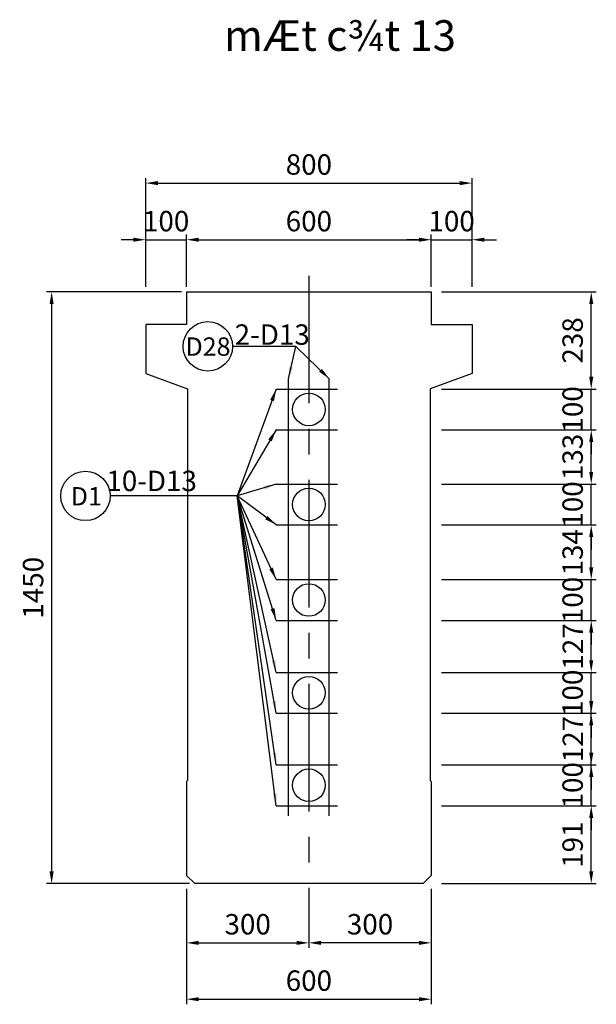
# Model space of a CAD drawing. Units: inches. Extents: x -1769 to 25313, y 3202 to 9545.
# Drawn here: x 7204 to 8617, y 4289 to 6702 of the extents above; entities that cross this region are included whole.
import ezdxf
from ezdxf.enums import TextEntityAlignment as Align

# ---------------------------------------------------------------- set-up
doc = ezdxf.new("R2010")
doc.units = ezdxf.units.IN
doc.header["$MEASUREMENT"] = 0
doc.linetypes.add('CENTER', pattern=[2, 1.25, -0.25, 0.25, -0.25])
doc.linetypes.add('CENTER2', pattern=[1.125, 0.75, -0.125, 0.125, -0.125])
for name, color, linetype in [('1', 1, 'Continuous'), ('2', 2, 'Continuous'), ('3', 3, 'CENTER2'), ('4', 4, 'Continuous'), ('5', 1, 'Continuous')]:
    doc.layers.add(name, color=color, linetype=linetype)
doc.styles.add('IN', font='VHARIAL.ttf')
doc.styles.add('Thuong', font='VNARIALN.ttf')
doc.dimstyles.new('KT25', dxfattribs={"dimscale": 25, "dimtxt": 2, "dimasz": 1.2, "dimexe": 0.5, "dimexo": 0.5, "dimgap": 0.8, "dimtad": 1, "dimdec": 0, "dimzin": 0, "dimdsep": 46, "dimtxsty": 'Thuong', "dimcen": 0, "dimclrd": 1, "dimclre": 1, "dimclrt": 4, "dimadec": 0, "dimazin": 0, "dimtfac": 1, "dimtdec": 0, "dimtix": 1, "dimtmove": 2, "dimatfit": 2, "dimfxl": 0, "dimtolj": 1, "dimtzin": 0, "dimarcsym": 0})
doc.dimstyles.new('TL25', dxfattribs={"dimscale": 25, "dimtxt": 2, "dimasz": 1.2, "dimexe": 0.5, "dimexo": 1, "dimgap": 0.8, "dimtad": 1, "dimdec": 0, "dimzin": 0, "dimdsep": 46, "dimtxsty": 'Thuong', "dimcen": 0.09, "dimclrd": 1, "dimclre": 1, "dimclrt": 4, "dimadec": 0, "dimazin": 0, "dimtfac": 1, "dimtdec": 0, "dimtix": 1, "dimtmove": 2, "dimatfit": 3, "dimfxl": 0, "dimtolj": 1, "dimtzin": 0, "dimarcsym": 0})

# ---------------------------------------------------------------- blocks, each defined once
blk = doc.blocks.new('*D313')
at = {"layer": '5', "color": 1, "lineweight": -2}
for p, q in [((8182.7, 6162.4), (8152.7, 6162.4)), ((8212.7, 6047.1), (8212.7, 6174.9)), ((8212.7, 6162.4), (8312.7, 6162.4)), ((8312.7, 6047.1), (8312.7, 6174.9)), ((8342.7, 6162.4), (8372.7, 6162.4))]:
    blk.add_line(p, q, dxfattribs=at)
at = {"layer": '5', "color": 1}
for points in [[(8182.7, 6167.4), (8182.7, 6157.4), (8212.7, 6162.4)], [(8342.7, 6167.4), (8342.7, 6157.4), (8312.7, 6162.4)]]:
    blk.add_solid(points, dxfattribs=at)
at = {"layer": 'Defpoints', "color": 0}
for p in [(8312.7, 6162.4), (8212.7, 6034.6), (8312.7, 6034.6)]:
    blk.add_point(p, dxfattribs=at)
at = {"layer": '5', "color": 4, "insert": (8262.7, 6207.9), "char_height": 50, "attachment_point": 5, "style": 'Thuong'}
blk.add_mtext('\\A1;100', dxfattribs=at)
blk = doc.blocks.new('*D314')
at = {"layer": '5', "color": 1, "lineweight": -2}
for p, q in [((7612.7, 6047.1), (7612.7, 6174.9)), ((7642.7, 6162.4), (8182.7, 6162.4)), ((8212.7, 6047.1), (8212.7, 6174.9))]:
    blk.add_line(p, q, dxfattribs=at)
at = {"layer": '5', "color": 1}
for points in [[(7642.7, 6167.4), (7642.7, 6157.4), (7612.7, 6162.4)], [(8182.7, 6167.4), (8182.7, 6157.4), (8212.7, 6162.4)]]:
    blk.add_solid(points, dxfattribs=at)
at = {"layer": 'Defpoints', "color": 0}
for p in [(8212.7, 6162.4), (7612.7, 6034.6), (8212.7, 6034.6)]:
    blk.add_point(p, dxfattribs=at)
at = {"layer": '5', "color": 4, "insert": (7912.7, 6207.9), "char_height": 50, "attachment_point": 5, "style": 'Thuong'}
blk.add_mtext('\\A1;600', dxfattribs=at)
blk = doc.blocks.new('*D315')
at = {"layer": '5', "color": 1, "lineweight": -2}
for p, q in [((7482.7, 6162.4), (7452.7, 6162.4)), ((7512.7, 6047.1), (7512.7, 6174.9)), ((7512.7, 6162.4), (7612.7, 6162.4)), ((7612.7, 6047.1), (7612.7, 6174.9)), ((7642.7, 6162.4), (7672.7, 6162.4))]:
    blk.add_line(p, q, dxfattribs=at)
at = {"layer": '5', "color": 1}
for points in [[(7482.7, 6167.4), (7482.7, 6157.4), (7512.7, 6162.4)], [(7642.7, 6167.4), (7642.7, 6157.4), (7612.7, 6162.4)]]:
    blk.add_solid(points, dxfattribs=at)
at = {"layer": 'Defpoints', "color": 0}
for p in [(7612.7, 6162.4), (7512.7, 6034.6), (7612.7, 6034.6)]:
    blk.add_point(p, dxfattribs=at)
at = {"layer": '5', "color": 4, "insert": (7562.7, 6207.9), "char_height": 50, "attachment_point": 5, "style": 'Thuong'}
blk.add_mtext('\\A1;100', dxfattribs=at)
blk = doc.blocks.new('*D316')
at = {"layer": '5', "color": 1, "lineweight": -2}
for p, q in [((7512.7, 6047.1), (7512.7, 6313.6)), ((7542.7, 6301.1), (8282.7, 6301.1)), ((8312.7, 6047.1), (8312.7, 6313.6))]:
    blk.add_line(p, q, dxfattribs=at)
at = {"layer": '5', "color": 1}
for points in [[(7542.7, 6306.1), (7542.7, 6296.1), (7512.7, 6301.1)], [(8282.7, 6306.1), (8282.7, 6296.1), (8312.7, 6301.1)]]:
    blk.add_solid(points, dxfattribs=at)
at = {"layer": 'Defpoints', "color": 0}
for p in [(8312.7, 6301.1), (7512.7, 6034.6), (8312.7, 6034.6)]:
    blk.add_point(p, dxfattribs=at)
at = {"layer": '5', "color": 4, "insert": (7912.7, 6346.7), "char_height": 50, "attachment_point": 5, "style": 'Thuong'}
blk.add_mtext('\\A1;800', dxfattribs=at)
blk = doc.blocks.new('*D317')
at = {"layer": '5', "color": 1, "lineweight": -2}
for p, q in [((7912.7, 4572.1), (7912.7, 4427)), ((8212.7, 4572.1), (8212.7, 4427)), ((8182.7, 4439.5), (7942.7, 4439.5))]:
    blk.add_line(p, q, dxfattribs=at)
at = {"layer": '5', "color": 1}
for points in [[(7942.7, 4444.5), (7942.7, 4434.5), (7912.7, 4439.5)], [(8182.7, 4444.5), (8182.7, 4434.5), (8212.7, 4439.5)]]:
    blk.add_solid(points, dxfattribs=at)
at = {"layer": 'Defpoints', "color": 0}
for p in [(7912.7, 4584.6), (8212.7, 4584.6), (7912.7, 4439.5)]:
    blk.add_point(p, dxfattribs=at)
at = {"layer": '5', "color": 4, "insert": (8062.7, 4485.1), "char_height": 50, "attachment_point": 5, "style": 'Thuong'}
blk.add_mtext('\\A1;300', dxfattribs=at)
blk = doc.blocks.new('*D318')
at = {"layer": '5', "color": 1, "lineweight": -2}
for p, q in [((7612.7, 4572.1), (7612.7, 4288.9)), ((8212.7, 4572.1), (8212.7, 4288.9)), ((7642.7, 4301.4), (8182.7, 4301.4))]:
    blk.add_line(p, q, dxfattribs=at)
at = {"layer": '5', "color": 1}
for points in [[(7642.7, 4306.4), (7642.7, 4296.4), (7612.7, 4301.4)], [(8182.7, 4306.4), (8182.7, 4296.4), (8212.7, 4301.4)]]:
    blk.add_solid(points, dxfattribs=at)
at = {"layer": 'Defpoints', "color": 0}
for p in [(7612.7, 4584.6), (8212.7, 4584.6), (8212.7, 4301.4)]:
    blk.add_point(p, dxfattribs=at)
at = {"layer": '5', "color": 4, "insert": (7912.7, 4347), "char_height": 50, "attachment_point": 5, "style": 'Thuong'}
blk.add_mtext('\\A1;600', dxfattribs=at)
blk = doc.blocks.new('*D319')
at = {"layer": '5', "color": 1, "lineweight": -2}
for p, q in [((7612.7, 4572.1), (7612.7, 4427)), ((7912.7, 4572.1), (7912.7, 4427)), ((7642.7, 4439.5), (7882.7, 4439.5))]:
    blk.add_line(p, q, dxfattribs=at)
at = {"layer": '5', "color": 1}
for points in [[(7642.7, 4444.5), (7642.7, 4434.5), (7612.7, 4439.5)], [(7882.7, 4444.5), (7882.7, 4434.5), (7912.7, 4439.5)]]:
    blk.add_solid(points, dxfattribs=at)
at = {"layer": 'Defpoints', "color": 0}
for p in [(7612.7, 4584.6), (7912.7, 4584.6), (7912.7, 4439.5)]:
    blk.add_point(p, dxfattribs=at)
at = {"layer": '5', "color": 4, "insert": (7762.7, 4485.1), "char_height": 50, "attachment_point": 5, "style": 'Thuong'}
blk.add_mtext('\\A1;300', dxfattribs=at)
blk = doc.blocks.new('*D320')
at = {"layer": '5', "color": 1, "lineweight": -2}
for p, q in [((7600.2, 6034.6), (7269.5, 6034.6)), ((7282, 6004.6), (7282, 4614.6)), ((7620.2, 4584.6), (7269.5, 4584.6))]:
    blk.add_line(p, q, dxfattribs=at)
at = {"layer": '5', "color": 1}
for points in [[(7277, 6004.6), (7287, 6004.6), (7282, 6034.6)], [(7277, 4614.6), (7287, 4614.6), (7282, 4584.6)]]:
    blk.add_solid(points, dxfattribs=at)
at = {"layer": 'Defpoints', "color": 0}
for p in [(7612.7, 6034.6), (7282, 4584.6), (7632.7, 4584.6)]:
    blk.add_point(p, dxfattribs=at)
at = {"layer": '5', "color": 4, "insert": (7236.5, 5309.6), "char_height": 50, "attachment_point": 5, "rotation": 90, "style": 'Thuong'}
blk.add_mtext('\\A1;1450', dxfattribs=at)
blk = doc.blocks.new('*D331')
at = {"layer": '1', "color": 1, "lineweight": -2}
for p, q in [((8237.7, 6034.6), (8617.5, 6034.6)), ((8605, 5826.6), (8605, 6004.6))]:
    blk.add_line(p, q, dxfattribs=at)
at = {"layer": '1', "color": 1}
for points in [[(8600, 6004.6), (8610, 6004.6), (8605, 6034.6)], [(8600, 5826.6), (8610, 5826.6), (8605, 5796.6)]]:
    blk.add_solid(points, dxfattribs=at)
at = {"layer": 'Defpoints', "color": 0}
for p in [(8212.7, 6034.6), (8605, 6034.6), (8212.7, 5796.6)]:
    blk.add_point(p, dxfattribs=at)
at = {"layer": '1', "color": 4, "insert": (8559.4, 5915.6), "char_height": 50, "attachment_point": 5, "rotation": 90, "style": 'Thuong'}
blk.add_mtext('\\A1;238', dxfattribs=at)
blk = doc.blocks.new('*D330')
at = {"layer": '1', "color": 1, "lineweight": -2}
for p, q in [((8605, 5132.1), (8605, 5162.1)), ((8237.7, 5102.1), (8617.5, 5102.1)), ((8605, 5002.1), (8605, 5102.1)), ((8605, 4972.1), (8605, 4942.1))]:
    blk.add_line(p, q, dxfattribs=at)
at = {"layer": '1', "color": 1}
for points in [[(8600, 5132.1), (8610, 5132.1), (8605, 5102.1)], [(8600, 4972.1), (8610, 4972.1), (8605, 5002.1)]]:
    blk.add_solid(points, dxfattribs=at)
at = {"layer": 'Defpoints', "color": 0}
for p in [(8212.7, 5102.1), (8605, 5102.1), (8212.7, 5002.1)]:
    blk.add_point(p, dxfattribs=at)
at = {"layer": '1', "color": 4, "insert": (8559.4, 5052.1), "char_height": 50, "attachment_point": 5, "rotation": 90, "style": 'Thuong'}
blk.add_mtext('\\A1;100', dxfattribs=at)
blk = doc.blocks.new('*D329')
at = {"layer": '1', "color": 1, "lineweight": -2}
for p, q in [((8237.7, 5229.6), (8617.5, 5229.6)), ((8605, 5132.1), (8605, 5199.6))]:
    blk.add_line(p, q, dxfattribs=at)
at = {"layer": '1', "color": 1}
for points in [[(8600, 5199.6), (8610, 5199.6), (8605, 5229.6)], [(8600, 5132.1), (8610, 5132.1), (8605, 5102.1)]]:
    blk.add_solid(points, dxfattribs=at)
at = {"layer": 'Defpoints', "color": 0}
for p in [(8212.7, 5229.6), (8605, 5229.6), (8212.7, 5102.1)]:
    blk.add_point(p, dxfattribs=at)
at = {"layer": '1', "color": 4, "insert": (8559.9, 5165.8), "char_height": 50, "attachment_point": 5, "rotation": 90, "style": 'Thuong'}
blk.add_mtext('\\A1;127', dxfattribs=at)
blk = doc.blocks.new('*D328')
at = {"layer": '1', "color": 1, "lineweight": -2}
for p, q in [((8605, 4905.6), (8605, 4935.6)), ((8237.7, 4875.6), (8617.5, 4875.6)), ((8605, 4775.6), (8605, 4875.6)), ((8605, 4745.6), (8605, 4715.6))]:
    blk.add_line(p, q, dxfattribs=at)
at = {"layer": '1', "color": 1}
for points in [[(8600, 4905.6), (8610, 4905.6), (8605, 4875.6)], [(8600, 4745.6), (8610, 4745.6), (8605, 4775.6)]]:
    blk.add_solid(points, dxfattribs=at)
at = {"layer": 'Defpoints', "color": 0}
for p in [(8212.7, 4875.6), (8605, 4875.6), (8212.7, 4775.6)]:
    blk.add_point(p, dxfattribs=at)
at = {"layer": '1', "color": 4, "insert": (8559.4, 4825.6), "char_height": 50, "attachment_point": 5, "rotation": 90, "style": 'Thuong'}
blk.add_mtext('\\A1;100', dxfattribs=at)
blk = doc.blocks.new('*D327')
at = {"layer": '1', "color": 1, "lineweight": -2}
for p, q in [((8605, 5032.1), (8605, 5062.1)), ((8237.7, 5002.1), (8617.5, 5002.1)), ((8605, 4875.6), (8605, 5002.1)), ((8605, 4845.6), (8605, 4815.6))]:
    blk.add_line(p, q, dxfattribs=at)
at = {"layer": '1', "color": 1}
for points in [[(8600, 5032.1), (8610, 5032.1), (8605, 5002.1)], [(8600, 4845.6), (8610, 4845.6), (8605, 4875.6)]]:
    blk.add_solid(points, dxfattribs=at)
at = {"layer": 'Defpoints', "color": 0}
for p in [(8212.7, 5002.1), (8605, 5002.1), (8212.7, 4875.6)]:
    blk.add_point(p, dxfattribs=at)
at = {"layer": '1', "color": 4, "insert": (8559.9, 4938.8), "char_height": 50, "attachment_point": 5, "rotation": 90, "style": 'Thuong'}
blk.add_mtext('\\A1;127', dxfattribs=at)
blk = doc.blocks.new('*D326')
at = {"layer": '1', "color": 1, "lineweight": -2}
for p, q in [((8237.7, 4775.6), (8617.5, 4775.6)), ((8605, 4614.6), (8605, 4745.6)), ((8237.7, 4584.6), (8617.5, 4584.6))]:
    blk.add_line(p, q, dxfattribs=at)
at = {"layer": '1', "color": 1}
for points in [[(8600, 4745.6), (8610, 4745.6), (8605, 4775.6)], [(8600, 4614.6), (8610, 4614.6), (8605, 4584.6)]]:
    blk.add_solid(points, dxfattribs=at)
at = {"layer": 'Defpoints', "color": 0}
for p in [(8212.7, 4775.6), (8605, 4775.6), (8212.7, 4584.6)]:
    blk.add_point(p, dxfattribs=at)
at = {"layer": '1', "color": 4, "insert": (8559.4, 4680.1), "char_height": 50, "attachment_point": 5, "rotation": 90, "style": 'Thuong'}
blk.add_mtext('\\A1;191', dxfattribs=at)
blk = doc.blocks.new('*D325')
at = {"layer": '1', "color": 1, "lineweight": -2}
for p, q in [((8605, 5593.6), (8605, 5623.6)), ((8237.7, 5563.6), (8617.5, 5563.6)), ((8605, 5463.6), (8605, 5563.6)), ((8605, 5433.6), (8605, 5403.6))]:
    blk.add_line(p, q, dxfattribs=at)
at = {"layer": '1', "color": 1}
for points in [[(8600, 5593.6), (8610, 5593.6), (8605, 5563.6)], [(8600, 5433.6), (8610, 5433.6), (8605, 5463.6)]]:
    blk.add_solid(points, dxfattribs=at)
at = {"layer": 'Defpoints', "color": 0}
for p in [(8212.7, 5563.6), (8605, 5563.6), (8212.7, 5463.6)]:
    blk.add_point(p, dxfattribs=at)
at = {"layer": '1', "color": 4, "insert": (8559.4, 5513.6), "char_height": 50, "attachment_point": 5, "rotation": 90, "style": 'Thuong'}
blk.add_mtext('\\A1;100', dxfattribs=at)
blk = doc.blocks.new('*D324')
at = {"layer": '1', "color": 1, "lineweight": -2}
for p, q in [((8237.7, 5696.6), (8617.5, 5696.6)), ((8605, 5593.6), (8605, 5666.6))]:
    blk.add_line(p, q, dxfattribs=at)
at = {"layer": '1', "color": 1}
for points in [[(8600, 5666.6), (8610, 5666.6), (8605, 5696.6)], [(8600, 5593.6), (8610, 5593.6), (8605, 5563.6)]]:
    blk.add_solid(points, dxfattribs=at)
at = {"layer": 'Defpoints', "color": 0}
for p in [(8212.7, 5696.6), (8605, 5696.6), (8212.7, 5563.6)]:
    blk.add_point(p, dxfattribs=at)
at = {"layer": '1', "color": 4, "insert": (8559.4, 5630.1), "char_height": 50, "attachment_point": 5, "rotation": 90, "style": 'Thuong'}
blk.add_mtext('\\A1;133', dxfattribs=at)
blk = doc.blocks.new('*D323')
at = {"layer": '1', "color": 1, "lineweight": -2}
for p, q in [((8605, 5359.6), (8605, 5389.6)), ((8237.7, 5329.6), (8617.5, 5329.6)), ((8605, 5229.6), (8605, 5329.6)), ((8605, 5199.6), (8605, 5169.6))]:
    blk.add_line(p, q, dxfattribs=at)
at = {"layer": '1', "color": 1}
for points in [[(8600, 5359.6), (8610, 5359.6), (8605, 5329.6)], [(8600, 5199.6), (8610, 5199.6), (8605, 5229.6)]]:
    blk.add_solid(points, dxfattribs=at)
at = {"layer": 'Defpoints', "color": 0}
for p in [(8212.7, 5329.6), (8605, 5329.6), (8212.7, 5229.6)]:
    blk.add_point(p, dxfattribs=at)
at = {"layer": '1', "color": 4, "insert": (8559.4, 5279.6), "char_height": 50, "attachment_point": 5, "rotation": 90, "style": 'Thuong'}
blk.add_mtext('\\A1;100', dxfattribs=at)
blk = doc.blocks.new('*D322')
at = {"layer": '1', "color": 1, "lineweight": -2}
for p, q in [((8237.7, 5463.6), (8617.5, 5463.6)), ((8605, 5359.6), (8605, 5433.6))]:
    blk.add_line(p, q, dxfattribs=at)
at = {"layer": '1', "color": 1}
for points in [[(8600, 5433.6), (8610, 5433.6), (8605, 5463.6)], [(8600, 5359.6), (8610, 5359.6), (8605, 5329.6)]]:
    blk.add_solid(points, dxfattribs=at)
at = {"layer": 'Defpoints', "color": 0}
for p in [(8212.7, 5463.6), (8605, 5463.6), (8212.7, 5329.6)]:
    blk.add_point(p, dxfattribs=at)
at = {"layer": '1', "color": 4, "insert": (8559.4, 5396.6), "char_height": 50, "attachment_point": 5, "rotation": 90, "style": 'Thuong'}
blk.add_mtext('\\A1;134', dxfattribs=at)
blk = doc.blocks.new('*D321')
at = {"layer": '1', "color": 1, "lineweight": -2}
for p, q in [((8605, 5826.6), (8605, 5856.6)), ((8237.7, 5796.6), (8617.5, 5796.6)), ((8605, 5696.6), (8605, 5796.6)), ((8605, 5666.6), (8605, 5636.6))]:
    blk.add_line(p, q, dxfattribs=at)
at = {"layer": '1', "color": 1}
for points in [[(8600, 5826.6), (8610, 5826.6), (8605, 5796.6)], [(8600, 5666.6), (8610, 5666.6), (8605, 5696.6)]]:
    blk.add_solid(points, dxfattribs=at)
at = {"layer": 'Defpoints', "color": 0}
for p in [(8212.7, 5796.6), (8605, 5796.6), (8212.7, 5696.6)]:
    blk.add_point(p, dxfattribs=at)
at = {"layer": '1', "color": 4, "insert": (8559.4, 5746.6), "char_height": 50, "attachment_point": 5, "rotation": 90, "style": 'Thuong'}
blk.add_mtext('\\A1;100', dxfattribs=at)

msp = doc.modelspace()

# ---------------------------------------------------------------- linework, layer by layer
at = {"ltscale": 25}
for p, q in [((7612.7, 6034.6), (8212.7, 6034.6)), ((7612.7, 6034.6), (7612.7, 5954.6)), ((8212.7, 6034.6), (8212.7, 5954.6)), ((7512.7, 5954.6), (7512.7, 5834.6)), ((7612.7, 5954.6), (7512.7, 5954.6)), ((8212.7, 5954.6), (8312.7, 5954.6)), ((8312.7, 5954.6), (8312.7, 5834.6)), ((7512.7, 5834.6), (7615.2, 5797)), ((8312.7, 5834.6), (8210.2, 5797)), ((7612.7, 4834.6), (7612.7, 4604.6)), ((7612.7, 4834.6), (7612.7, 4604.6)), ((8212.7, 4834.6), (8212.7, 4604.6)), ((8212.7, 4834.6), (8212.7, 4604.6)), ((7612.7, 4604.6), (7632.7, 4584.6)), ((8192.7, 4584.6), (7632.7, 4584.6)), ((8192.7, 4584.6), (8212.7, 4604.6))]:
    msp.add_line(p, q, dxfattribs=at)
for p, q in [((7615.2, 5797), (7615.2, 4837.1)), ((8210.2, 5797), (8210.2, 4837.1)), ((7612.7, 4834.6), (7615.2, 4837.1)), ((8212.7, 4834.6), (8210.2, 4837.1))]:
    msp.add_line(p, q)
at = {"layer": '2', "ltscale": 25}
for p, q in [((7862.7, 4750.6), (7862.7, 5821.6)), ((7962.5, 4750.6), (7962.7, 5821.6)), ((7832.7, 5796.6), (7982.7, 5796.6)), ((7832.7, 5696.6), (7982.7, 5696.6)), ((7832.7, 5563.6), (7982.7, 5563.6)), ((7832.7, 5463.6), (7982.7, 5463.6)), ((7832.7, 5329.6), (7982.7, 5329.6)), ((7832.7, 5229.6), (7982.7, 5229.6)), ((7832.7, 5102.1), (7982.7, 5102.1)), ((7832.7, 5002.1), (7982.7, 5002.1)), ((7832.7, 4875.6), (7982.7, 4875.6)), ((7832.7, 4775.6), (7982.7, 4775.6))]:
    msp.add_line(p, q, dxfattribs=at)
at = {"layer": '3', "linetype": 'CENTER', "ltscale": 250}
msp.add_line((7912.7, 6074), (7912.7, 4544.8), dxfattribs=at)
at = {"layer": '4'}
for centre in [(7912.7, 5746.6), (7912.7, 5513.6), (7912.7, 5279.6), (7912.7, 5052.1), (7912.7, 4825.6)]:
    msp.add_circle(centre, 40, dxfattribs=at)
at = {"layer": '5'}
for p, q in [((7880.9, 5901), (7725.5, 5901)), ((7736.8, 5534.6), (7425.6, 5534.6))]:
    msp.add_line(p, q, dxfattribs=at)
for centre in [(7665, 5901), (7365, 5534.6)]:
    msp.add_circle(centre, 60.6, dxfattribs=at)

# ---------------------------------------------------------------- texts
at = {"layer": '4'}
for s, height, style, p in [('%%umÆt c¾t 13', 75, 'IN', (7704.9, 6625.2)), ('2-D13', 50, 'Thuong', (7730.8, 5904.9)), ('10-D13', 50, 'Thuong', (7416.2, 5546.4))]:
    msp.add_text(s, height=height, dxfattribs=dict(at, style=style)).set_placement(p)
at = {"layer": '4', "style": 'Thuong'}
for s, p in [('D28', (7665.4, 5878)), ('D1', (7367, 5511.2))]:
    msp.add_text(s, height=45, dxfattribs=at).set_placement(p, align=Align.CENTER)

# ---------------------------------------------------------------- dimensions: what is measured, and where the dimension line sits
at = {"layer": '1', "ltscale": 25}
for base, p1, p2, override, picture, middle in [((8605, 6034.6), (8212.7, 5796.6), (8212.7, 6034.6), {"dimtxsty": 'Thuong', "dimse1": 1}, '*D331', (8559.4, 5915.6)), ((8605, 5796.6), (8212.7, 5696.6), (8212.7, 5796.6), {"dimtxsty": 'Thuong', "dimse1": 1}, '*D321', (8559.4, 5746.6)), ((8605, 5696.6), (8212.7, 5563.6), (8212.7, 5696.6), {"dimtxsty": 'Thuong', "dimse1": 1}, '*D324', (8559.4, 5630.1)), ((8605, 5563.6), (8212.7, 5463.6), (8212.7, 5563.6), {"dimtxsty": 'Thuong', "dimse1": 1}, '*D325', (8559.4, 5513.6)), ((8605, 5463.6), (8212.7, 5329.6), (8212.7, 5463.6), {"dimtxsty": 'Thuong', "dimse1": 1}, '*D322', (8559.4, 5396.6)), ((8605, 5329.6), (8212.7, 5229.6), (8212.7, 5329.6), {"dimtxsty": 'Thuong', "dimse1": 1}, '*D323', (8559.4, 5279.6)), ((8604.975, 5229.5549), (8212.6734, 5102.1312), (8212.6734, 5229.5549), {"dimtxsty": 'Thuong', "dimse1": 1}, '*D329', (8559.8556, 5165.843)), ((8605, 5102.1), (8212.7, 5002.1), (8212.7, 5102.1), {"dimtxsty": 'Thuong', "dimse1": 1}, '*D330', (8559.4, 5052.1)), ((8604.975, 5002.1312), (8212.6734, 4875.5549), (8212.6734, 5002.1312), {"dimtxsty": 'Thuong', "dimse1": 1}, '*D327', (8559.8556, 4938.843)), ((8605, 4875.6), (8212.7, 4775.6), (8212.7, 4875.6), {"dimtxsty": 'Thuong', "dimse1": 1}, '*D328', (8559.4, 4825.6)), ((8605, 4775.6), (8212.7, 4584.6), (8212.7, 4775.6), {"dimtxsty": 'Thuong'}, '*D326', (8559.4, 4680.1))]:
    dim = msp.add_linear_dim(base=base, p1=p1, p2=p2, angle=90, dimstyle='TL25', override=override, dxfattribs=at)
    dim.commit()
    dim.dimension.update_dxf_attribs({"geometry": picture, "text_midpoint": middle})
at = {"layer": '5', "ltscale": 25}
for base, p1, p2, picture, middle in [((8312.7, 6301.1), (7512.7, 6034.6), (8312.7, 6034.6), '*D316', (7912.7, 6346.7)), ((7612.7, 6162.4), (7512.7, 6034.6), (7612.7, 6034.6), '*D315', (7562.7, 6207.9)), ((8212.7, 6162.4), (7612.7, 6034.6), (8212.7, 6034.6), '*D314', (7912.7, 6207.9)), ((8312.7, 6162.4), (8212.7, 6034.6), (8312.7, 6034.6), '*D313', (8262.7, 6207.9)), ((8212.7, 4301.4), (7612.7, 4584.6), (8212.7, 4584.6), '*D318', (7912.7, 4347)), ((7912.7, 4439.5), (7612.7, 4584.6), (7912.7, 4584.6), '*D319', (7762.7, 4485.1))]:
    dim = msp.add_linear_dim(base=base, p1=p1, p2=p2, dimstyle='KT25', dxfattribs=at)
    dim.commit()
    dim.dimension.update_dxf_attribs({"geometry": picture, "text_midpoint": middle})
for base, p1, p2, angle, picture, middle in [((7282, 4584.6), (7612.7, 6034.6), (7632.7, 4584.6), 90, '*D320', (7236.5, 5309.6)), ((7912.7, 4439.5), (8212.7, 4584.6), (7912.7, 4584.6), 180, '*D317', (8062.7, 4485.1))]:
    dim = msp.add_linear_dim(base=base, p1=p1, p2=p2, angle=angle, dimstyle='KT25', dxfattribs=at)
    dim.commit()
    dim.dimension.update_dxf_attribs({"geometry": picture, "text_midpoint": middle})

# ---------------------------------------------------------------- leaders
at = {"color": 4, "ltscale": 25}
for points in [[(7862.7, 5821.6), (7880.9, 5901)], [(7962.7, 5821.6), (7880.9, 5901)], [(7832.7, 5796.6), (7736.8, 5534.6)], [(7832.7, 5696.6), (7736.8, 5534.6)], [(7832.7, 5563.6), (7736.8, 5534.6)], [(7832.7, 5463.6), (7736.8, 5534.6)], [(7832.7, 5329.6), (7736.8, 5534.6)], [(7832.7, 5229.6), (7736.8, 5534.6)], [(7832.7, 5102.1), (7736.8, 5534.6)], [(7832.7, 5002.1), (7736.8, 5534.6)], [(7832.7, 4875.6), (7736.8, 5534.6)], [(7832.7, 4775.6), (7736.8, 5534.6)]]:
    msp.add_leader(points, dimstyle='TL25', override={"dimgap": 50, "dimtad": 0, "dimtxsty": 'Thuong'}, dxfattribs=at)

doc.saveas('drawing.dxf')
